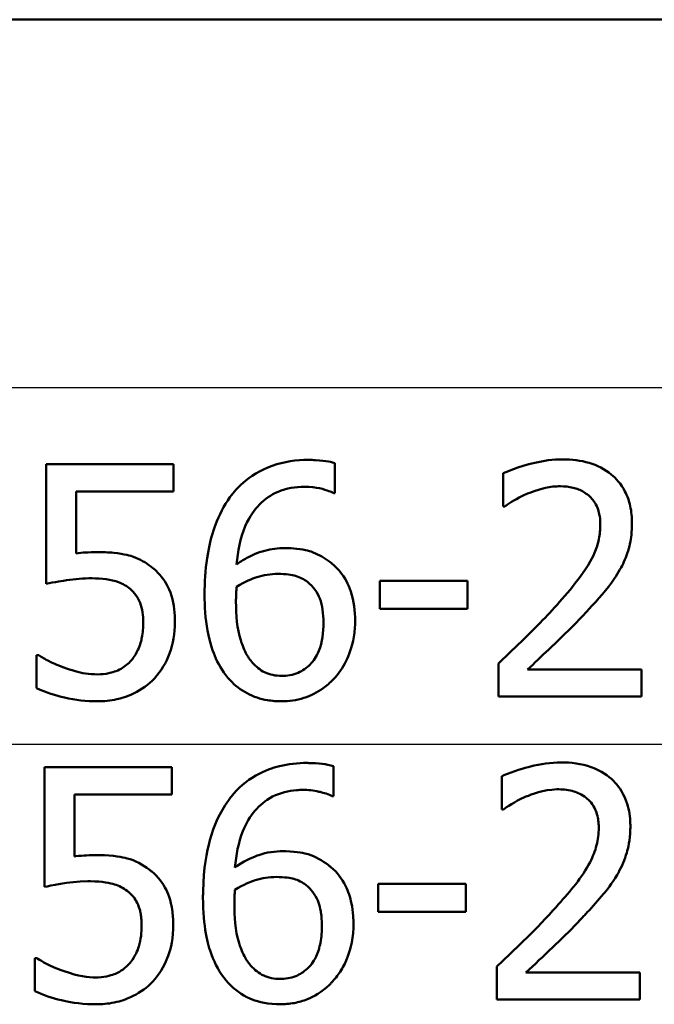
# Model space of a CAD drawing. Units: millimetres. Extents: x 0 to 2180, y 0 to 4005.
# Drawn here: x 1260 to 1266, y 1505 to 1516 of the extents above; entities that cross this region are included whole.
import ezdxf

# ---------------------------------------------------------------- set-up
doc = ezdxf.new("R2010")
doc.units = ezdxf.units.MM
doc.header["$LTSCALE"] = 10
doc.layers.add('Visible Edges(ISO)', color=7, linetype='Continuous', lineweight=50)
doc.layers.add('Visible Tangent Edges(ISO)', color=7, linetype='Continuous', lineweight=25)

msp = doc.modelspace()

# ---------------------------------------------------------------- linework, layer by layer
at = {"layer": 'Visible Edges(ISO)'}
for p, q in [((1307.538, 1515.795), (1240.859, 1515.795)), ((1259.902, 1511.006), (1261.274, 1511.006)), ((1259.902, 1511.006), (1259.902, 1509.718)), ((1261.274, 1510.712), (1261.274, 1511.006)), ((1263.012, 1510.696), (1263.012, 1511.018)), ((1264.825, 1510.909), (1264.825, 1510.552)), ((1260.224, 1510.046), (1260.224, 1510.712)), ((1261.274, 1510.712), (1260.224, 1510.712)), ((1263.012, 1510.696), (1262.998, 1510.696)), ((1264.843, 1510.552), (1264.825, 1510.552)), ((1263.494, 1509.752), (1264.44, 1509.752)), ((1263.494, 1509.752), (1263.494, 1509.448)), ((1264.44, 1509.448), (1264.44, 1509.752)), ((1264.44, 1509.448), (1263.494, 1509.448)), ((1259.799, 1508.95), (1259.823, 1508.95)), ((1259.799, 1508.95), (1259.799, 1508.595)), ((1264.772, 1508.861), (1264.772, 1508.506)), ((1265.086, 1508.796), (1266.314, 1508.796)), ((1266.314, 1508.506), (1266.314, 1508.796)), ((1266.314, 1508.506), (1264.772, 1508.506)), ((1259.885, 1507.742), (1261.256, 1507.742)), ((1259.885, 1507.742), (1259.885, 1506.453)), ((1261.256, 1507.448), (1261.256, 1507.742)), ((1262.995, 1507.432), (1262.995, 1507.754)), ((1264.808, 1507.645), (1264.808, 1507.288)), ((1260.207, 1506.782), (1260.207, 1507.448)), ((1261.256, 1507.448), (1260.207, 1507.448)), ((1262.995, 1507.432), (1262.98, 1507.432)), ((1264.826, 1507.288), (1264.808, 1507.288)), ((1263.477, 1506.488), (1264.423, 1506.488)), ((1263.477, 1506.488), (1263.477, 1506.184)), ((1264.423, 1506.184), (1264.423, 1506.488)), ((1264.423, 1506.184), (1263.477, 1506.184)), ((1259.781, 1505.686), (1259.806, 1505.686)), ((1259.781, 1505.686), (1259.781, 1505.331)), ((1264.755, 1505.596), (1264.755, 1505.242)), ((1265.069, 1505.532), (1266.297, 1505.532)), ((1266.297, 1505.242), (1266.297, 1505.532)), ((1266.297, 1505.242), (1264.755, 1505.242))]:
    msp.add_line(p, q, dxfattribs=at)
for points, knots in [([(1262.728, 1511.053), (1262.596, 1511.053), (1262.463, 1511.035), (1262.203, 1510.943), (1262.099, 1510.873), (1261.97, 1510.76), (1261.923, 1510.708), (1261.881, 1510.65)], [-0.08071298, -0.08071298, -0.08071298, -0.08071298, -0.05220625, -0.05220625, -0.02169326, -0.02169326, 0, 0, 0, 0]), ([(1263.012, 1511.018), (1262.984, 1511.028), (1262.921, 1511.045), (1262.778, 1511.052), (1262.753, 1511.053), (1262.728, 1511.053)], [-0.04474916, -0.04474916, -0.04474916, -0.04474916, -0.00770335, -0.00770335, 0, 0, 0, 0]), ([(1265.465, 1511.059), (1265.253, 1511.059), (1265.052, 1510.996), (1264.899, 1510.941), (1264.86, 1510.926), (1264.825, 1510.909)], [-0.05127185, -0.05127185, -0.05127185, -0.05127185, -0.01224463, -0.01224463, 0, 0, 0, 0]), ([(1266.211, 1510.372), (1266.211, 1510.434), (1266.205, 1510.495), (1266.18, 1510.611), (1266.161, 1510.663), (1266.092, 1510.797), (1266.036, 1510.856), (1265.917, 1510.955), (1265.836, 1510.995), (1265.658, 1511.048), (1265.561, 1511.059), (1265.465, 1511.059)], [-0.1034251, -0.1034251, -0.1034251, -0.1034251, -0.090608, -0.090608, -0.0787607, -0.0787607, -0.0589395, -0.0589395, -0.0304035, -0.0304035, 0, 0, 0, 0]), ([(1261.952, 1509.928), (1261.965, 1510.067), (1261.992, 1510.21), (1262.094, 1510.45), (1262.151, 1510.523), (1262.256, 1510.631), (1262.324, 1510.677), (1262.49, 1510.748), (1262.586, 1510.763), (1262.684, 1510.763)], [-0.09982403, -0.09982403, -0.09982403, -0.09982403, -0.0764295, -0.0764295, -0.05585639, -0.05585639, -0.03030662, -0.03030662, 0, 0, 0, 0]), ([(1262.684, 1510.763), (1262.814, 1510.763), (1262.9, 1510.735), (1262.964, 1510.712), (1262.982, 1510.704), (1262.998, 1510.696)], [-0.02127018, -0.02127018, -0.02127018, -0.02127018, -0.00561081, -0.00561081, 0, 0, 0, 0]), ([(1265.086, 1510.69), (1265.146, 1510.715), (1265.248, 1510.752), (1265.387, 1510.768), (1265.414, 1510.769), (1265.441, 1510.769)], [-0.04450841, -0.04450841, -0.04450841, -0.04450841, -0.00856936, -0.00856936, 0, 0, 0, 0]), ([(1265.441, 1510.769), (1265.486, 1510.769), (1265.532, 1510.765), (1265.616, 1510.744), (1265.654, 1510.729), (1265.71, 1510.696), (1265.729, 1510.683), (1265.747, 1510.668)], [-0.03486646, -0.03486646, -0.03486646, -0.03486646, -0.02038596, -0.02038596, -0.00727084, -0.00727084, 0, 0, 0, 0]), ([(1261.881, 1510.65), (1261.816, 1510.558), (1261.764, 1510.459), (1261.7, 1510.286), (1261.661, 1510.167), (1261.616, 1509.866), (1261.608, 1509.734), (1261.608, 1509.604)], [-0.1740658, -0.1740658, -0.1740658, -0.1740658, -0.091492, -0.091492, -0.0390523, -0.0390523, 0, 0, 0, 0]), ([(1264.843, 1510.552), (1264.871, 1510.572), (1264.945, 1510.623), (1265.044, 1510.672), (1265.065, 1510.681), (1265.086, 1510.69)], [-0.03463218, -0.03463218, -0.03463218, -0.03463218, -0.00722311, -0.00722311, 0, 0, 0, 0]), ([(1265.747, 1510.668), (1265.778, 1510.641), (1265.803, 1510.609), (1265.848, 1510.522), (1265.859, 1510.475), (1265.869, 1510.414), (1265.87, 1510.384), (1265.87, 1510.354)], [-0.02578896, -0.02578896, -0.02578896, -0.02578896, -0.01862836, -0.01862836, -0.00896227, -0.00896227, 0, 0, 0, 0]), ([(1265.87, 1510.354), (1265.87, 1510.302), (1265.865, 1510.251), (1265.844, 1510.149), (1265.828, 1510.099), (1265.778, 1509.979), (1265.725, 1509.882), (1265.528, 1509.633), (1265.45, 1509.544), (1265.376, 1509.462)], [-0.1814378, -0.1814378, -0.1814378, -0.1814378, -0.1397601, -0.1397601, -0.0972027, -0.0972027, -0.0339781, -0.0339781, 0, 0, 0, 0]), ([(1266.081, 1509.872), (1266.113, 1509.927), (1266.139, 1509.985), (1266.184, 1510.119), (1266.197, 1510.184), (1266.209, 1510.287), (1266.211, 1510.329), (1266.211, 1510.372)], [-0.04632189, -0.04632189, -0.04632189, -0.04632189, -0.03109662, -0.03109662, -0.01278678, -0.01278678, 0, 0, 0, 0]), ([(1262.473, 1510.103), (1262.4, 1510.103), (1262.327, 1510.094), (1262.175, 1510.054), (1262.108, 1510.021), (1262.025, 1509.976), (1261.988, 1509.953), (1261.952, 1509.928)], [-0.04212185, -0.04212185, -0.04212185, -0.04212185, -0.02878752, -0.02878752, -0.01343053, -0.01343053, 0, 0, 0, 0]), ([(1262.957, 1509.955), (1262.902, 1509.995), (1262.842, 1510.032), (1262.756, 1510.065), (1262.698, 1510.086), (1262.558, 1510.101), (1262.515, 1510.103), (1262.473, 1510.103)], [-0.1275873, -0.1275873, -0.1275873, -0.1275873, -0.043921, -0.043921, -0.0130989, -0.0130989, 0, 0, 0, 0]), ([(1260.451, 1510.06), (1260.409, 1510.06), (1260.362, 1510.058), (1260.291, 1510.054), (1260.257, 1510.05), (1260.224, 1510.046)], [-0.0221156, -0.0221156, -0.0221156, -0.0221156, -0.01027317, -0.01027317, 0, 0, 0, 0]), ([(1261.031, 1509.904), (1260.973, 1509.948), (1260.91, 1509.984), (1260.814, 1510.019), (1260.748, 1510.04), (1260.571, 1510.058), (1260.51, 1510.06), (1260.451, 1510.06)], [-0.1404717, -0.1404717, -0.1404717, -0.1404717, -0.0548033, -0.0548033, -0.0182573, -0.0182573, 0, 0, 0, 0]), ([(1261.288, 1509.3), (1261.288, 1509.395), (1261.279, 1509.496), (1261.222, 1509.689), (1261.176, 1509.754), (1261.108, 1509.838), (1261.071, 1509.873), (1261.031, 1509.904)], [-0.04834214, -0.04834214, -0.04834214, -0.04834214, -0.03287636, -0.03287636, -0.01559526, -0.01559526, 0, 0, 0, 0]), ([(1263.229, 1509.316), (1263.229, 1509.424), (1263.216, 1509.533), (1263.157, 1509.713), (1263.12, 1509.785), (1263.036, 1509.888), (1262.998, 1509.924), (1262.957, 1509.955)], [-0.07325115, -0.07325115, -0.07325115, -0.07325115, -0.04081715, -0.04081715, -0.01588695, -0.01588695, 0, 0, 0, 0]), ([(1259.902, 1509.718), (1259.987, 1509.736), (1260.094, 1509.753), (1260.213, 1509.771), (1260.304, 1509.778), (1260.396, 1509.778)], [-0.0369159, -0.0369159, -0.0369159, -0.0369159, -0.02828986, -0.02828986, 0, 0, 0, 0]), ([(1260.396, 1509.778), (1260.5, 1509.778), (1260.602, 1509.765), (1260.727, 1509.719), (1260.769, 1509.695), (1260.806, 1509.663)], [-0.04098545, -0.04098545, -0.04098545, -0.04098545, -0.01489334, -0.01489334, 0, 0, 0, 0]), ([(1261.952, 1509.687), (1262.046, 1509.746), (1262.122, 1509.774), (1262.244, 1509.813), (1262.32, 1509.825), (1262.398, 1509.825)], [-0.03978476, -0.03978476, -0.03978476, -0.03978476, -0.02413959, -0.02413959, 0, 0, 0, 0]), ([(1262.398, 1509.825), (1262.482, 1509.825), (1262.551, 1509.813), (1262.636, 1509.79), (1262.679, 1509.768), (1262.718, 1509.738)], [-0.02731908, -0.02731908, -0.02731908, -0.02731908, -0.01523348, -0.01523348, 0, 0, 0, 0]), ([(1265.747, 1509.444), (1265.845, 1509.548), (1265.941, 1509.655), (1266.042, 1509.805), (1266.063, 1509.838), (1266.081, 1509.872)], [-0.05558994, -0.05558994, -0.05558994, -0.05558994, -0.01165738, -0.01165738, 0, 0, 0, 0]), ([(1261.946, 1509.529), (1261.946, 1509.551), (1261.947, 1509.576), (1261.948, 1509.616), (1261.949, 1509.633), (1261.951, 1509.663), (1261.952, 1509.675), (1261.952, 1509.687)], [-0.01563156, -0.01563156, -0.01563156, -0.01563156, -0.00893965, -0.00893965, -0.0036009, -0.0036009, 0, 0, 0, 0]), ([(1262.718, 1509.738), (1262.747, 1509.714), (1262.773, 1509.687), (1262.821, 1509.621), (1262.838, 1509.587), (1262.878, 1509.484), (1262.888, 1509.394), (1262.888, 1509.302)], [-0.04491466, -0.04491466, -0.04491466, -0.04491466, -0.03693133, -0.03693133, -0.02747778, -0.02747778, 0, 0, 0, 0]), ([(1260.806, 1509.663), (1260.829, 1509.643), (1260.851, 1509.621), (1260.893, 1509.563), (1260.907, 1509.532), (1260.939, 1509.451), (1260.947, 1509.377), (1260.947, 1509.302)], [-0.03464365, -0.03464365, -0.03464365, -0.03464365, -0.02937599, -0.02937599, -0.0224748, -0.0224748, 0, 0, 0, 0]), ([(1261.608, 1509.604), (1261.608, 1509.476), (1261.616, 1509.342), (1261.664, 1509.077), (1261.699, 1508.983), (1261.769, 1508.829), (1261.819, 1508.748), (1261.883, 1508.68)], [-0.0714916, -0.0714916, -0.0714916, -0.0714916, -0.05105607, -0.05105607, -0.02856781, -0.02856781, 0, 0, 0, 0]), ([(1262.125, 1508.869), (1262.097, 1508.899), (1262.073, 1508.934), (1262.026, 1509.024), (1262.007, 1509.08), (1261.958, 1509.232), (1261.946, 1509.382), (1261.946, 1509.529)], [-0.06291805, -0.06291805, -0.06291805, -0.06291805, -0.05524939, -0.05524939, -0.04405224, -0.04405224, 0, 0, 0, 0]), ([(1265.376, 1509.462), (1265.242, 1509.315), (1265.107, 1509.179), (1264.87, 1508.953), (1264.822, 1508.907), (1264.772, 1508.861)], [-0.1007379, -0.1007379, -0.1007379, -0.1007379, -0.020752, -0.020752, 0, 0, 0, 0]), ([(1265.086, 1508.796), (1265.158, 1508.862), (1265.239, 1508.939), (1265.404, 1509.096), (1265.502, 1509.189), (1265.648, 1509.338), (1265.698, 1509.391), (1265.747, 1509.444)], [-0.09766217, -0.09766217, -0.09766217, -0.09766217, -0.06425068, -0.06425068, -0.02225568, -0.02225568, 0, 0, 0, 0]), ([(1260.947, 1509.302), (1260.947, 1509.248), (1260.943, 1509.193), (1260.927, 1509.11), (1260.916, 1509.061), (1260.872, 1508.966), (1260.848, 1508.929), (1260.82, 1508.895)], [-0.06393969, -0.06393969, -0.06393969, -0.06393969, -0.0315425, -0.0315425, -0.01345898, -0.01345898, 0, 0, 0, 0]), ([(1261.067, 1508.699), (1261.142, 1508.78), (1261.195, 1508.872), (1261.27, 1509.073), (1261.288, 1509.185), (1261.288, 1509.3)], [-0.06473716, -0.06473716, -0.06473716, -0.06473716, -0.03444034, -0.03444034, 0, 0, 0, 0]), ([(1262.888, 1509.302), (1262.888, 1509.199), (1262.876, 1509.09), (1262.813, 1508.932), (1262.78, 1508.887), (1262.707, 1508.812), (1262.664, 1508.782), (1262.558, 1508.737), (1262.498, 1508.727), (1262.437, 1508.727)], [-0.07468789, -0.07468789, -0.07468789, -0.07468789, -0.05108298, -0.05108298, -0.03552096, -0.03552096, -0.01911228, -0.01911228, 0, 0, 0, 0]), ([(1262.994, 1508.688), (1263.051, 1508.747), (1263.097, 1508.815), (1263.161, 1508.946), (1263.196, 1509.03), (1263.224, 1509.203), (1263.229, 1509.259), (1263.229, 1509.316)], [-0.09916084, -0.09916084, -0.09916084, -0.09916084, -0.05253102, -0.05253102, -0.01710158, -0.01710158, 0, 0, 0, 0]), ([(1260.093, 1508.816), (1260.015, 1508.845), (1259.963, 1508.87), (1259.894, 1508.905), (1259.853, 1508.928), (1259.823, 1508.95)], [-0.02001561, -0.02001561, -0.02001561, -0.02001561, -0.01138252, -0.01138252, 0, 0, 0, 0]), ([(1260.82, 1508.895), (1260.788, 1508.858), (1260.751, 1508.828), (1260.66, 1508.777), (1260.611, 1508.763), (1260.537, 1508.747), (1260.498, 1508.743), (1260.459, 1508.743)], [-0.03296514, -0.03296514, -0.03296514, -0.03296514, -0.02327463, -0.02327463, -0.01202632, -0.01202632, 0, 0, 0, 0]), ([(1262.437, 1508.727), (1262.405, 1508.727), (1262.374, 1508.73), (1262.318, 1508.742), (1262.286, 1508.751), (1262.205, 1508.79), (1262.162, 1508.827), (1262.125, 1508.869)], [-0.04078037, -0.04078037, -0.04078037, -0.04078037, -0.02763675, -0.02763675, -0.01707028, -0.01707028, 0, 0, 0, 0]), ([(1260.459, 1508.743), (1260.358, 1508.743), (1260.289, 1508.757), (1260.173, 1508.789), (1260.132, 1508.802), (1260.093, 1508.816)], [-0.03678904, -0.03678904, -0.03678904, -0.03678904, -0.01293206, -0.01293206, 0, 0, 0, 0]), ([(1260.453, 1508.453), (1260.524, 1508.453), (1260.594, 1508.46), (1260.708, 1508.485), (1260.773, 1508.502), (1260.931, 1508.579), (1261.004, 1508.631), (1261.067, 1508.699)], [-0.09365657, -0.09365657, -0.09365657, -0.09365657, -0.05370103, -0.05370103, -0.02790607, -0.02790607, 0, 0, 0, 0]), ([(1261.883, 1508.68), (1261.937, 1508.623), (1261.997, 1508.576), (1262.135, 1508.502), (1262.209, 1508.478), (1262.335, 1508.457), (1262.385, 1508.453), (1262.434, 1508.453)], [-0.06352631, -0.06352631, -0.06352631, -0.06352631, -0.03966536, -0.03966536, -0.01546376, -0.01546376, 0, 0, 0, 0]), ([(1262.434, 1508.453), (1262.517, 1508.453), (1262.598, 1508.464), (1262.75, 1508.512), (1262.82, 1508.547), (1262.924, 1508.622), (1262.96, 1508.654), (1262.994, 1508.688)], [-0.06612013, -0.06612013, -0.06612013, -0.06612013, -0.03955669, -0.03955669, -0.01469985, -0.01469985, 0, 0, 0, 0]), ([(1259.799, 1508.595), (1259.9, 1508.546), (1260.008, 1508.514), (1260.217, 1508.467), (1260.334, 1508.453), (1260.453, 1508.453)], [-0.0656681, -0.0656681, -0.0656681, -0.0656681, -0.03657044, -0.03657044, 0, 0, 0, 0]), ([(1262.711, 1507.789), (1262.611, 1507.789), (1262.511, 1507.778), (1262.345, 1507.737), (1262.256, 1507.708), (1262.057, 1507.594), (1261.969, 1507.519), (1261.884, 1507.412), (1261.874, 1507.399), (1261.864, 1507.385)], [-0.1235978, -0.1235978, -0.1235978, -0.1235978, -0.0752704, -0.0752704, -0.0410428, -0.0410428, -0.0050654, -0.0050654, 0, 0, 0, 0]), ([(1262.995, 1507.754), (1262.922, 1507.778), (1262.832, 1507.787), (1262.723, 1507.788), (1262.717, 1507.789), (1262.711, 1507.789)], [-0.03389576, -0.03389576, -0.03389576, -0.03389576, -0.00187631, -0.00187631, 0, 0, 0, 0]), ([(1265.448, 1507.795), (1265.337, 1507.795), (1265.226, 1507.778), (1265.059, 1507.736), (1264.932, 1507.701), (1264.824, 1507.652), (1264.816, 1507.649), (1264.808, 1507.645)], [-0.1012861, -0.1012861, -0.1012861, -0.1012861, -0.0370418, -0.0370418, -0.0027812, -0.0027812, 0, 0, 0, 0]), ([(1266.194, 1507.108), (1266.194, 1507.117), (1266.193, 1507.127), (1266.191, 1507.208), (1266.181, 1507.28), (1266.135, 1507.425), (1266.098, 1507.495), (1266.003, 1507.608), (1265.94, 1507.666), (1265.748, 1507.762), (1265.637, 1507.785), (1265.5, 1507.794), (1265.474, 1507.795), (1265.448, 1507.795)], [-0.1518637, -0.1518637, -0.1518637, -0.1518637, -0.1475148, -0.1475148, -0.1140475, -0.1140475, -0.076067, -0.076067, -0.0437171, -0.0437171, -0.0082261, -0.0082261, 0, 0, 0, 0]), ([(1261.935, 1506.664), (1261.947, 1506.796), (1261.972, 1506.931), (1262.053, 1507.136), (1262.097, 1507.212), (1262.195, 1507.326), (1262.257, 1507.382), (1262.422, 1507.468), (1262.51, 1507.489), (1262.622, 1507.498), (1262.644, 1507.499), (1262.666, 1507.499)], [-0.1639962, -0.1639962, -0.1639962, -0.1639962, -0.1037424, -0.1037424, -0.0640634, -0.0640634, -0.0349817, -0.0349817, -0.006931, -0.006931, 0, 0, 0, 0]), ([(1262.666, 1507.499), (1262.725, 1507.499), (1262.783, 1507.493), (1262.867, 1507.473), (1262.925, 1507.458), (1262.973, 1507.436), (1262.977, 1507.434), (1262.98, 1507.432)], [-0.04882119, -0.04882119, -0.04882119, -0.04882119, -0.01674831, -0.01674831, -0.00123839, -0.00123839, 0, 0, 0, 0]), ([(1265.069, 1507.426), (1265.13, 1507.451), (1265.256, 1507.5), (1265.41, 1507.505), (1265.417, 1507.505), (1265.424, 1507.505)], [-0.04889074, -0.04889074, -0.04889074, -0.04889074, -0.00214249, -0.00214249, 0, 0, 0, 0]), ([(1265.424, 1507.505), (1265.478, 1507.505), (1265.533, 1507.498), (1265.624, 1507.47), (1265.671, 1507.45), (1265.721, 1507.411), (1265.725, 1507.407), (1265.73, 1507.404)], [-0.04411118, -0.04411118, -0.04411118, -0.04411118, -0.0199958, -0.0199958, -0.00185118, -0.00185118, 0, 0, 0, 0]), ([(1261.864, 1507.385), (1261.771, 1507.256), (1261.707, 1507.111), (1261.631, 1506.833), (1261.597, 1506.655), (1261.591, 1506.386), (1261.591, 1506.363), (1261.591, 1506.34)], [-0.1756829, -0.1756829, -0.1756829, -0.1756829, -0.0818804, -0.0818804, -0.00698, -0.00698, 0, 0, 0, 0]), ([(1264.826, 1507.288), (1264.858, 1507.31), (1264.95, 1507.376), (1265.059, 1507.422), (1265.064, 1507.424), (1265.069, 1507.426)], [-0.03673159, -0.03673159, -0.03673159, -0.03673159, -0.00179141, -0.00179141, 0, 0, 0, 0]), ([(1265.73, 1507.404), (1265.749, 1507.387), (1265.767, 1507.367), (1265.801, 1507.318), (1265.813, 1507.292), (1265.831, 1507.25), (1265.838, 1507.225), (1265.846, 1507.185), (1265.848, 1507.171), (1265.851, 1507.147), (1265.851, 1507.138), (1265.853, 1507.116), (1265.853, 1507.103), (1265.853, 1507.09)], [-0.03005467, -0.03005467, -0.03005467, -0.03005467, -0.02517272, -0.02517272, -0.01902846, -0.01902846, -0.01111109, -0.01111109, -0.00671709, -0.00671709, -0.00394937, -0.00394937, 0, 0, 0, 0]), ([(1265.853, 1507.09), (1265.853, 1507.027), (1265.845, 1506.964), (1265.814, 1506.84), (1265.79, 1506.779), (1265.673, 1506.553), (1265.546, 1506.408), (1265.4, 1506.244), (1265.379, 1506.221), (1265.359, 1506.198)], [-0.1047511, -0.1047511, -0.1047511, -0.1047511, -0.0857376, -0.0857376, -0.0661912, -0.0661912, -0.009226, -0.009226, 0, 0, 0, 0]), ([(1266.064, 1506.607), (1266.103, 1506.675), (1266.133, 1506.747), (1266.169, 1506.869), (1266.19, 1506.952), (1266.193, 1507.085), (1266.194, 1507.097), (1266.194, 1507.108)], [-0.09902744, -0.09902744, -0.09902744, -0.09902744, -0.04026937, -0.04026937, -0.00337103, -0.00337103, 0, 0, 0, 0]), ([(1262.456, 1506.838), (1262.367, 1506.838), (1262.279, 1506.826), (1262.149, 1506.782), (1262.065, 1506.75), (1261.952, 1506.676), (1261.944, 1506.67), (1261.935, 1506.664)], [-0.1122425, -0.1122425, -0.1122425, -0.1122425, -0.0408458, -0.0408458, -0.0031403, -0.0031403, 0, 0, 0, 0]), ([(1262.94, 1506.69), (1262.875, 1506.739), (1262.801, 1506.782), (1262.684, 1506.817), (1262.609, 1506.835), (1262.477, 1506.838), (1262.466, 1506.838), (1262.456, 1506.838)], [-0.1173807, -0.1173807, -0.1173807, -0.1173807, -0.0411946, -0.0411946, -0.0032357, -0.0032357, 0, 0, 0, 0]), ([(1260.434, 1506.796), (1260.379, 1506.796), (1260.304, 1506.794), (1260.215, 1506.783), (1260.211, 1506.782), (1260.207, 1506.782)], [-0.02717375, -0.02717375, -0.02717375, -0.02717375, -0.00132215, -0.00132215, 0, 0, 0, 0]), ([(1261.013, 1506.64), (1260.941, 1506.695), (1260.861, 1506.738), (1260.725, 1506.774), (1260.633, 1506.793), (1260.461, 1506.796), (1260.447, 1506.796), (1260.434, 1506.796)], [-0.1427721, -0.1427721, -0.1427721, -0.1427721, -0.0530224, -0.0530224, -0.0041207, -0.0041207, 0, 0, 0, 0]), ([(1261.271, 1506.036), (1261.271, 1506.068), (1261.27, 1506.1), (1261.256, 1506.286), (1261.22, 1506.372), (1261.158, 1506.497), (1261.105, 1506.564), (1261.031, 1506.626), (1261.022, 1506.633), (1261.013, 1506.64)], [-0.05015415, -0.05015415, -0.05015415, -0.05015415, -0.04677551, -0.04677551, -0.03035195, -0.03035195, -0.00340648, -0.00340648, 0, 0, 0, 0]), ([(1263.211, 1506.052), (1263.211, 1506.082), (1263.21, 1506.112), (1263.205, 1506.187), (1263.199, 1506.232), (1263.177, 1506.342), (1263.156, 1506.406), (1263.088, 1506.544), (1263.035, 1506.611), (1262.96, 1506.675), (1262.95, 1506.683), (1262.94, 1506.69)], [-0.07496896, -0.07496896, -0.07496896, -0.07496896, -0.06575475, -0.06575475, -0.05184719, -0.05184719, -0.03117264, -0.03117264, -0.00390144, -0.00390144, 0, 0, 0, 0]), ([(1265.73, 1506.18), (1265.79, 1506.244), (1265.849, 1506.31), (1265.936, 1506.416), (1265.994, 1506.488), (1266.055, 1506.591), (1266.059, 1506.599), (1266.064, 1506.607)], [-0.0950797, -0.0950797, -0.0950797, -0.0950797, -0.0358608, -0.0358608, -0.00286002, -0.00286002, 0, 0, 0, 0]), ([(1259.885, 1506.453), (1259.943, 1506.466), (1260.128, 1506.51), (1260.36, 1506.514), (1260.369, 1506.514), (1260.379, 1506.514)], [-0.07126969, -0.07126969, -0.07126969, -0.07126969, -0.00298266, -0.00298266, 0, 0, 0, 0]), ([(1260.379, 1506.514), (1260.509, 1506.514), (1260.595, 1506.494), (1260.687, 1506.466), (1260.733, 1506.443), (1260.778, 1506.407), (1260.783, 1506.403), (1260.788, 1506.399)], [-0.0320006, -0.0320006, -0.0320006, -0.0320006, -0.01812509, -0.01812509, -0.00209151, -0.00209151, 0, 0, 0, 0]), ([(1261.935, 1506.423), (1262.029, 1506.481), (1262.105, 1506.51), (1262.227, 1506.549), (1262.304, 1506.561), (1262.381, 1506.561)], [-0.0395003, -0.0395003, -0.0395003, -0.0395003, -0.02401869, -0.02401869, 0, 0, 0, 0]), ([(1262.381, 1506.561), (1262.469, 1506.561), (1262.537, 1506.548), (1262.617, 1506.527), (1262.661, 1506.505), (1262.701, 1506.474)], [-0.02610209, -0.02610209, -0.02610209, -0.02610209, -0.01587951, -0.01587951, 0, 0, 0, 0]), ([(1260.788, 1506.399), (1260.827, 1506.367), (1260.859, 1506.328), (1260.898, 1506.25), (1260.907, 1506.222), (1260.917, 1506.183), (1260.92, 1506.166), (1260.924, 1506.137), (1260.926, 1506.126), (1260.928, 1506.099), (1260.929, 1506.082), (1260.93, 1506.057), (1260.93, 1506.047), (1260.93, 1506.038)], [-0.03378137, -0.03378137, -0.03378137, -0.03378137, -0.02379195, -0.02379195, -0.01669081, -0.01669081, -0.01133217, -0.01133217, -0.00785239, -0.00785239, -0.00282157, -0.00282157, 0, 0, 0, 0]), ([(1261.929, 1506.265), (1261.929, 1506.294), (1261.929, 1506.323), (1261.932, 1506.376), (1261.934, 1506.399), (1261.935, 1506.423)], [-0.01603906, -0.01603906, -0.01603906, -0.01603906, -0.00719061, -0.00719061, 0, 0, 0, 0]), ([(1262.701, 1506.474), (1262.728, 1506.451), (1262.753, 1506.426), (1262.795, 1506.37), (1262.813, 1506.339), (1262.838, 1506.278), (1262.847, 1506.248), (1262.858, 1506.2), (1262.861, 1506.182), (1262.865, 1506.152), (1262.866, 1506.14), (1262.87, 1506.098), (1262.871, 1506.068), (1262.871, 1506.038)], [-0.05003563, -0.05003563, -0.05003563, -0.05003563, -0.03895249, -0.03895249, -0.02811431, -0.02811431, -0.01854439, -0.01854439, -0.01296538, -0.01296538, -0.00919325, -0.00919325, 0, 0, 0, 0]), ([(1261.591, 1506.34), (1261.591, 1506.021), (1261.642, 1505.833), (1261.72, 1505.623), (1261.771, 1505.526), (1261.848, 1505.436), (1261.857, 1505.426), (1261.866, 1505.416)], [-0.07485195, -0.07485195, -0.07485195, -0.07485195, -0.03834357, -0.03834357, -0.00424233, -0.00424233, 0, 0, 0, 0]), ([(1262.107, 1505.605), (1262.079, 1505.635), (1262.056, 1505.67), (1262.008, 1505.761), (1261.989, 1505.816), (1261.936, 1505.983), (1261.929, 1506.147), (1261.929, 1506.265)], [-0.04950326, -0.04950326, -0.04950326, -0.04950326, -0.04406377, -0.04406377, -0.03604881, -0.03604881, 0, 0, 0, 0]), ([(1265.359, 1506.198), (1265.137, 1505.954), (1264.931, 1505.762), (1264.779, 1505.619), (1264.767, 1505.608), (1264.755, 1505.596)], [-0.06270173, -0.06270173, -0.06270173, -0.06270173, -0.00495399, -0.00495399, 0, 0, 0, 0]), ([(1265.069, 1505.532), (1265.161, 1505.617), (1265.256, 1505.707), (1265.46, 1505.901), (1265.574, 1506.013), (1265.706, 1506.154), (1265.718, 1506.167), (1265.73, 1506.18)], [-0.1098005, -0.1098005, -0.1098005, -0.1098005, -0.0581881, -0.0581881, -0.0053042, -0.0053042, 0, 0, 0, 0]), ([(1260.93, 1506.038), (1260.93, 1505.964), (1260.923, 1505.885), (1260.886, 1505.768), (1260.861, 1505.707), (1260.811, 1505.641), (1260.807, 1505.636), (1260.803, 1505.631)], [-0.0605738, -0.0605738, -0.0605738, -0.0605738, -0.02470402, -0.02470402, -0.00203949, -0.00203949, 0, 0, 0, 0]), ([(1261.05, 1505.434), (1261.118, 1505.508), (1261.17, 1505.593), (1261.234, 1505.754), (1261.265, 1505.857), (1261.27, 1506.011), (1261.271, 1506.023), (1261.271, 1506.036)], [-0.1053384, -0.1053384, -0.1053384, -0.1053384, -0.047063, -0.047063, -0.0038607, -0.0038607, 0, 0, 0, 0]), ([(1262.871, 1506.038), (1262.871, 1505.977), (1262.867, 1505.913), (1262.846, 1505.801), (1262.831, 1505.75), (1262.794, 1505.672), (1262.766, 1505.621), (1262.677, 1505.538), (1262.636, 1505.512), (1262.535, 1505.472), (1262.477, 1505.463), (1262.419, 1505.463)], [-0.1260515, -0.1260515, -0.1260515, -0.1260515, -0.0870971, -0.0870971, -0.0544066, -0.0544066, -0.0330522, -0.0330522, -0.0179829, -0.0179829, 0, 0, 0, 0]), ([(1262.976, 1505.424), (1263.011, 1505.46), (1263.042, 1505.498), (1263.097, 1505.584), (1263.121, 1505.631), (1263.169, 1505.748), (1263.205, 1505.857), (1263.211, 1506.025), (1263.211, 1506.039), (1263.211, 1506.052)], [-0.1155675, -0.1155675, -0.1155675, -0.1155675, -0.0844911, -0.0844911, -0.0513565, -0.0513565, -0.0042098, -0.0042098, 0, 0, 0, 0]), ([(1260.075, 1505.552), (1259.937, 1505.603), (1259.852, 1505.653), (1259.811, 1505.682), (1259.809, 1505.684), (1259.806, 1505.686)], [-0.01557494, -0.01557494, -0.01557494, -0.01557494, -0.00107195, -0.00107195, 0, 0, 0, 0]), ([(1260.442, 1505.479), (1260.347, 1505.479), (1260.256, 1505.491), (1260.089, 1505.547), (1260.082, 1505.55), (1260.075, 1505.552)], [-0.05508287, -0.05508287, -0.05508287, -0.05508287, -0.00223858, -0.00223858, 0, 0, 0, 0]), ([(1260.803, 1505.631), (1260.781, 1505.606), (1260.758, 1505.585), (1260.705, 1505.547), (1260.678, 1505.531), (1260.616, 1505.506), (1260.551, 1505.483), (1260.456, 1505.479), (1260.449, 1505.479), (1260.442, 1505.479)], [-0.07963592, -0.07963592, -0.07963592, -0.07963592, -0.05434057, -0.05434057, -0.02936443, -0.02936443, -0.00214145, -0.00214145, 0, 0, 0, 0]), ([(1262.419, 1505.463), (1262.389, 1505.463), (1262.359, 1505.466), (1262.293, 1505.479), (1262.264, 1505.49), (1262.192, 1505.523), (1262.146, 1505.561), (1262.107, 1505.605)], [-0.03064301, -0.03064301, -0.03064301, -0.03064301, -0.02520541, -0.02520541, -0.01854033, -0.01854033, 0, 0, 0, 0]), ([(1260.436, 1505.189), (1260.502, 1505.189), (1260.569, 1505.195), (1260.708, 1505.223), (1260.765, 1505.245), (1260.891, 1505.302), (1260.964, 1505.35), (1261.035, 1505.419), (1261.042, 1505.427), (1261.05, 1505.434)], [-0.0586329, -0.0586329, -0.0586329, -0.0586329, -0.04492656, -0.04492656, -0.02967563, -0.02967563, -0.00321967, -0.00321967, 0, 0, 0, 0]), ([(1259.781, 1505.331), (1259.87, 1505.287), (1259.968, 1505.256), (1260.138, 1505.216), (1260.253, 1505.193), (1260.412, 1505.189), (1260.424, 1505.189), (1260.436, 1505.189)], [-0.110215, -0.110215, -0.110215, -0.110215, -0.0490206, -0.0490206, -0.0037508, -0.0037508, 0, 0, 0, 0]), ([(1261.866, 1505.416), (1261.931, 1505.346), (1262.008, 1505.291), (1262.158, 1505.225), (1262.251, 1505.195), (1262.394, 1505.189), (1262.406, 1505.189), (1262.417, 1505.189)], [-0.1028044, -0.1028044, -0.1028044, -0.1028044, -0.0446093, -0.0446093, -0.0036227, -0.0036227, 0, 0, 0, 0]), ([(1262.417, 1505.189), (1262.469, 1505.189), (1262.522, 1505.194), (1262.622, 1505.212), (1262.67, 1505.226), (1262.786, 1505.274), (1262.869, 1505.32), (1262.961, 1505.408), (1262.969, 1505.416), (1262.976, 1505.424)], [-0.08668278, -0.08668278, -0.08668278, -0.08668278, -0.06170601, -0.06170601, -0.03823733, -0.03823733, -0.00338104, -0.00338104, 0, 0, 0, 0])]:
    msp.add_open_spline(points, degree=3, knots=knots, dxfattribs=at)
at = {"layer": 'Visible Tangent Edges(ISO)'}
for p, q in [((1297.282, 1511.829), (1253.211, 1511.829)), ((1297.248, 1507.988), (1253.211, 1507.988))]:
    msp.add_line(p, q, dxfattribs=at)

doc.saveas('drawing.dxf')
